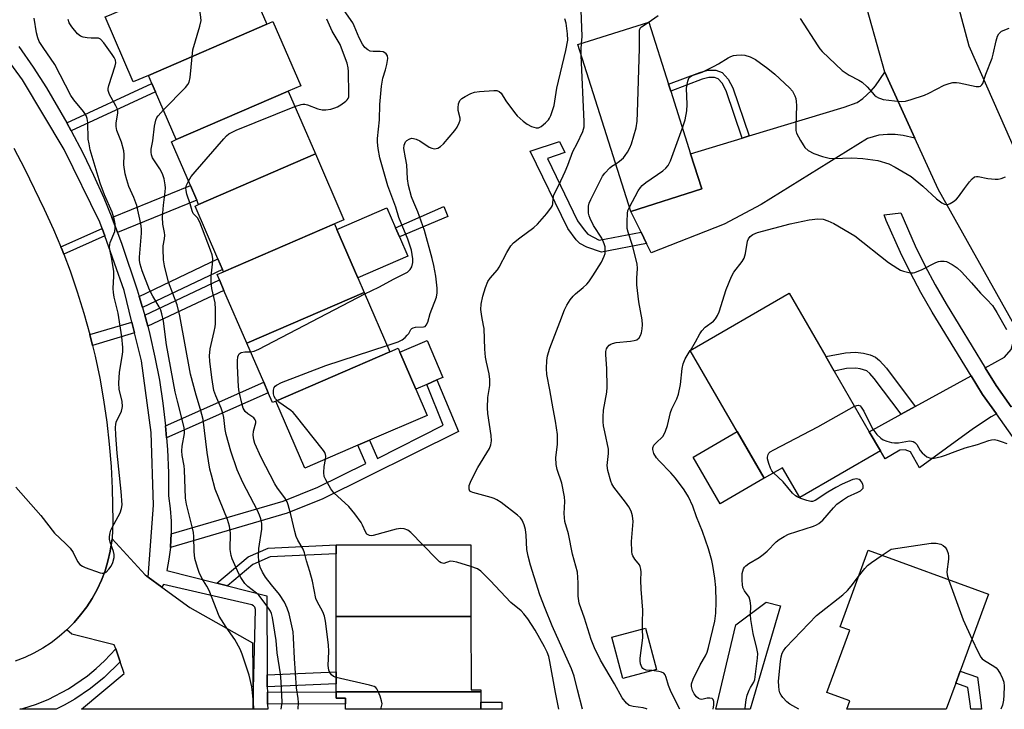
# Model space of a CAD drawing. Units: inches. Extents: x 1279763 to 1285763, y 513451 to 517452.
# Drawn here: x 1284709 to 1284992, y 513451 to 513650 of the extents above; entities that cross this region are included whole.
import ezdxf

# ---------------------------------------------------------------- set-up
doc = ezdxf.new("R2010")
doc.units = ezdxf.units.IN
doc.header["$MEASUREMENT"] = 0
for name, color, linetype in [('BLDG-Footprint', 5, 'Continuous'), ('CULTRL-Pad', 6, 'Continuous'), ('TRANS-Driveway', 251, 'Continuous'), ('TRANS-Non Street Sidewalk', 7, 'Continuous'), ('TRANS-Parking Lot', 4, 'Continuous'), ('TRANS-Road', 130, 'Continuous'), ('TRANS-Street Sidewalk', 7, 'Continuous'), ('Undefined', 1, 'Continuous')]:
    doc.layers.add(name, color=color, linetype=linetype)

msp = doc.modelspace()

# ---------------------------------------------------------------- linework, layer by layer
at = {"layer": 'BLDG-Footprint'}
for points, elevation in [([(1284771.96, 513666.39), (1284776.73, 513655.39), (1284777.42, 513653.79), (1284779.69, 513648.54), (1284745.66, 513633.81), (1284741.3, 513631.92), (1284733.22, 513650.6), (1284734.47, 513651.14), (1284771.61, 513667.21)], 346.09), ([(1284785.84, 513629.25), (1284753.66, 513615.33), (1284747.72, 513629.04), (1284746.65, 513631.5), (1284745.66, 513633.81), (1284779.69, 513648.54), (1284781.43, 513649.29), (1284789.43, 513630.81)], 346.95), ([(1284904.7, 513601.14), (1284884.3, 513594.66), (1284869.07, 513642.64), (1284889.46, 513649.11), (1284895.14, 513631.24), (1284895.78, 513629.23), (1284901.49, 513611.25)], 357.2), ([(1284793.66, 513611.19), (1284760.08, 513596.65), (1284759.55, 513597.87), (1284757.73, 513602.08), (1284752.25, 513614.72), (1284753.66, 513615.33), (1284785.84, 513629.25)], 348.49), ([(1284799.11, 513591.07), (1284767.25, 513577.28), (1284766.94, 513577.98), (1284765.63, 513581.01), (1284759.05, 513596.21), (1284760.08, 513596.65), (1284793.66, 513611.19), (1284801.86, 513592.25)], 349), ([(1284807.67, 513571.31), (1284773.94, 513556.72), (1284767.35, 513571.96), (1284766.05, 513574.95), (1284765.39, 513576.47), (1284767.25, 513577.28), (1284799.11, 513591.07), (1284799.8, 513589.48), (1284805.81, 513575.6)], 349.16), ([(1284815.03, 513554.3), (1284782.24, 513540.11), (1284781.31, 513539.7), (1284780.11, 513542.46), (1284778.78, 513545.53), (1284773.94, 513556.72), (1284807.67, 513571.31)], 351.32), ([(1284956.08, 513525.77), (1284932.85, 513512.33), (1284927.88, 513520.92), (1284922.68, 513517.91), (1284901.41, 513554.68), (1284929.83, 513571.12), (1284940.34, 513552.93), (1284942.77, 513548.74), (1284952.86, 513531.28)], 361.62), ([(1284822.48, 513543.54), (1284817.9, 513554.14), (1284825.73, 513557.53), (1284830.31, 513546.93), (1284828.58, 513546.18), (1284825.63, 513544.91)], 353.16), ([(1284817.9, 513554.14), (1284822.48, 513543.54), (1284825.75, 513535.98), (1284809.24, 513528.83), (1284805.88, 513527.38), (1284790.61, 513520.77), (1284782.24, 513540.11), (1284815.03, 513554.3), (1284817.39, 513555.32)], 352.72), ([(1284838.34, 513478.16), (1284799.62, 513478.14), (1284799.59, 513496.16), (1284799.59, 513498.7), (1284838.31, 513498.76)], 352.05), ([(1284977.71, 513458.95), (1284974.96, 513451.43), (1284946.36, 513451.43), (1284947.24, 513453.85), (1284940.7, 513456.24), (1284947.26, 513474.16), (1284944.47, 513475.18), (1284952.54, 513497.23), (1284987.09, 513484.59), (1284978.97, 513462.41)], 364.91), ([(1284841.22, 513456.49), (1284799.66, 513456.47), (1284799.65, 513458.76), (1284799.65, 513462.26), (1284799.62, 513478.14), (1284838.34, 513478.16), (1284838.38, 513456.99), (1284841.22, 513456.99)], 350.6), ([(1284891.71, 513462.92), (1284882.06, 513460.31), (1284878.84, 513472.19), (1284888.49, 513474.8)], 357.85), ([(1284799.66, 513456.47), (1284841.22, 513456.49), (1284841.22, 513453.49), (1284841.23, 513451.44), (1284802.33, 513451.45), (1284802.33, 513452.97), (1284802.33, 513454.64), (1284799.66, 513454.63)], 350.76)]:
    msp.add_lwpolyline(points, close=True, dxfattribs=dict(at, elevation=elevation))
at = {"layer": 'CULTRL-Pad'}
for points in [[(1284820.17, 513581.81), (1284805.81, 513575.6), (1284799.8, 513589.48), (1284814.17, 513595.7), (1284816.65, 513589.96), (1284817.8, 513587.31)], [(1284922.68, 513517.91), (1284910, 513510.58), (1284902.23, 513524.01), (1284914.91, 513531.35)], [(1284927.37, 513481.23), (1284918.66, 513451.44), (1284908.74, 513451.44), (1284914.51, 513475.73), (1284923.22, 513482.29)], [(1284847.24, 513453.5), (1284847.25, 513451.44), (1284841.23, 513451.44), (1284841.22, 513453.49)]]:
    msp.add_lwpolyline(points, close=True, dxfattribs=at)
at = {"layer": 'TRANS-Driveway'}
for points in [[(1284965.98, 513615.7), (1284962.61, 513616.47), (1284960.3, 513616.82), (1284958.06, 513616.81), (1284955.6, 513616.59), (1284952.38, 513615.67), (1284921.79, 513596.67), (1284911.15, 513590.97), (1284890.17, 513582.79), (1284888.85, 513585.45), (1284887.24, 513588.72), (1284884.3, 513594.66), (1284904.7, 513601.14), (1284901.49, 513611.25), (1284916.3, 513615.77), (1284918.32, 513616.38), (1284945.59, 513624.7), (1284949.36, 513626.02), (1284950.98, 513627.14), (1284953.41, 513629.35), (1284954.62, 513630.82), (1284957.29, 513634.74)], [(1285007.75, 513540.29), (1285003.25, 513540.4), (1284999.12, 513539.94), (1284996.52, 513539.41), (1284993.65, 513538.46), (1284989.34, 513544.54), (1284986.21, 513549.66), (1284991.74, 513552.7), (1284993.6, 513554.94), (1284994.42, 513557.71), (1284994.52, 513559.02), (1284994.43, 513562.19), (1284995.23, 513560.76)], [(1284989.4, 513536.39), (1284987.89, 513535.56), (1284982.79, 513532.17), (1284967.33, 513520.89), (1284964.72, 513525.5), (1284963.2, 513526.07), (1284961.67, 513525.94), (1284957.44, 513523.53), (1284956.08, 513525.77), (1284952.86, 513531.29), (1284961.98, 513536.31), (1284966.03, 513538.54), (1284982.12, 513547.41), (1284985.44, 513541.97)]]:
    msp.add_lwpolyline(points, close=True, dxfattribs=at)
at = {"layer": 'TRANS-Non Street Sidewalk'}
for points in [[(1284918.32, 513616.38), (1284916.3, 513615.77), (1284911.68, 513629.38), (1284910.59, 513631.53), (1284909.42, 513632.79), (1284908.39, 513633.17), (1284906.69, 513633.18), (1284904.84, 513632.67), (1284895.77, 513629.23), (1284895.14, 513631.24), (1284904.19, 513634.67), (1284906.41, 513635.28), (1284908.76, 513635.27), (1284910.61, 513634.6), (1284912.33, 513632.75), (1284913.63, 513630.2)], [(1284723.49, 513617.81), (1284722.24, 513620.1), (1284746.65, 513631.5), (1284747.72, 513629.04)], [(1284887.24, 513588.72), (1284888.85, 513585.45), (1284875.92, 513582.92), (1284871.66, 513584.41), (1284869.68, 513585.4), (1284868.6, 513586.48), (1284866.24, 513589.75), (1284855.4, 513612.02), (1284863.82, 513614.78), (1284865.36, 513611.58), (1284860.32, 513609.92), (1284869.01, 513591.93), (1284870.87, 513589.33), (1284871.99, 513588.15), (1284875.25, 513586.38)], [(1284736.74, 513588.58), (1284735.49, 513591.92), (1284735.11, 513592.87), (1284757.73, 513602.08), (1284759.55, 513597.87)], [(1284831.7, 513593.22), (1284817.8, 513587.31), (1284816.65, 513589.96), (1284830.54, 513596.03)], [(1284733.08, 513587.61), (1284721.31, 513582.33), (1284720.83, 513583.58), (1284720.47, 513584.44), (1284732.32, 513589.76)], [(1284743.98, 513566.98), (1284743.01, 513570.18), (1284765.63, 513581.01), (1284766.94, 513577.98)], [(1284745.44, 513561.62), (1284744.59, 513564.82), (1284766.05, 513574.95), (1284767.35, 513571.96)], [(1284741.69, 513559.72), (1284729.58, 513556.12), (1284728.82, 513559.24), (1284740.93, 513562.85)], [(1284966.03, 513538.54), (1284961.98, 513536.31), (1284954.29, 513546.58), (1284953.02, 513548.02), (1284952.13, 513548.76), (1284950.2, 513549.4), (1284948.95, 513549.55), (1284946.3, 513549.43), (1284942.77, 513548.74), (1284940.34, 513552.93), (1284946.02, 513554.01), (1284948.91, 513554.17), (1284951.22, 513553.88), (1284953.14, 513553.37), (1284954.61, 513552.75), (1284955.83, 513551.75), (1284957.79, 513549.55)], [(1284751.98, 513497.99), (1284752, 513498.22), (1284752.22, 513501.87), (1284784.36, 513511.35), (1284794.33, 513515.32), (1284808.14, 513522.19), (1284805.88, 513527.38), (1284809.24, 513528.83), (1284811.52, 513523.59), (1284830.42, 513533.22), (1284825.63, 513544.91), (1284828.58, 513546.18), (1284834.81, 513531.36), (1284795.82, 513511.98), (1284785.55, 513507.89)], [(1284750.84, 513529.52), (1284750.55, 513532.96), (1284778.78, 513545.53), (1284780.11, 513542.46)], [(1284768.36, 513486.98), (1284765.32, 513487.75), (1284774.3, 513495.3), (1284780.11, 513497.79), (1284799.59, 513498.7), (1284799.59, 513496.16), (1284780.69, 513495.27), (1284775.65, 513493.12)], [(1284779.83, 513457.86), (1284779.76, 513461.36), (1284799.65, 513462.26), (1284799.65, 513458.76)], [(1284985.08, 513451.43), (1284982, 513451.43), (1284981.84, 513453.05), (1284981.19, 513457.68), (1284977.71, 513458.95), (1284978.97, 513462.41), (1284983.93, 513460.71), (1284984.89, 513453.34)], [(1284779.92, 513452.9), (1284779.85, 513456.41), (1284799.66, 513456.47), (1284799.66, 513454.63), (1284802.33, 513454.64), (1284802.33, 513452.97)]]:
    msp.add_lwpolyline(points, close=True, dxfattribs=at)
at = {"layer": 'TRANS-Parking Lot'}
msp.add_polyline3d([(1284775.8, 513453.57, 0), (1284775.83, 513451.45, 0), (1284726.42, 513451.45, 0), (1284738.66, 513461.71, 0), (1284737.53, 513465.05, 0), (1284736.24, 513468.85, 0), (1284735.85, 513470, 0), (1284723.65, 513473.01, 0), (1284722.21, 513474.29, 0), (1284724.26, 513476.36, 0), (1284726.17, 513478.57, 0), (1284727.92, 513480.9, 0), (1284729.5, 513483.35, 0), (1284730.91, 513485.9, 0), (1284732.14, 513488.55, 0), (1284733.18, 513491.27, 0), (1284734.03, 513494.06, 0), (1284734.69, 513496.9, 0), (1284735.2, 513500.43, 0), (1284744.69, 513490.09, 0), (1284745.62, 513489.42, 0), (1284749.55, 513486.57, 0), (1284757.59, 513480.74, 0), (1284775.57, 513470.59, 0)], close=True, dxfattribs=at)
at = {"layer": 'TRANS-Road'}
for points in [[(1284942.98, 513841.4), (1284947.2, 513791.69), (1284953.49, 513756.76), (1284956.73, 513738.75), (1284957.51, 513735.65), (1284972.27, 513677.08), (1284972.92, 513674.64), (1284978.34, 513654.09), (1284981.46, 513642.25), (1284995.24, 513611.01)], [(1284994.43, 513562.19), (1284972.65, 513601.08), (1284965.98, 513615.7), (1284957.29, 513634.74), (1284944.14, 513681.95), (1284942.49, 513687.85), (1284939.8, 513700.76), (1284930.79, 513744.03), (1284930.4, 513746.25), (1284926.72, 513767.21), (1284923.34, 513786.44), (1284919.37, 513821.02)]]:
    msp.add_lwpolyline(points, dxfattribs=at)
msp.add_polyline3d([(1284706.99, 513612.89, 0), (1284710.01, 513607.03, 0), (1284715.7, 513595.32, 0), (1284718.36, 513589.49, 0), (1284720.47, 513584.44, 0), (1284720.83, 513583.58, 0), (1284721.31, 513582.33, 0), (1284723.12, 513577.59, 0), (1284725.21, 513571.53, 0), (1284727.12, 513565.41, 0), (1284728.82, 513559.24, 0), (1284729.58, 513556.12, 0), (1284730.33, 513553, 0), (1284731.65, 513546.73, 0), (1284732.76, 513540.42, 0), (1284733.67, 513534.08, 0), (1284734.38, 513527.71, 0), (1284734.9, 513521.32, 0), (1284735.2, 513514.92, 0), (1284735.45, 513505.6, 0), (1284735.2, 513500.43, 0), (1284734.69, 513496.9, 0), (1284734.03, 513494.06, 0), (1284733.18, 513491.27, 0), (1284732.14, 513488.55, 0), (1284730.91, 513485.9, 0), (1284729.5, 513483.35, 0), (1284727.92, 513480.9, 0), (1284726.17, 513478.57, 0), (1284724.26, 513476.36, 0), (1284722.21, 513474.29, 0), (1284720.02, 513472.37, 0), (1284717.7, 513470.6, 0), (1284715.26, 513469, 0), (1284712.72, 513467.57, 0), (1284710.09, 513466.32, 0), (1284707.38, 513465.26, 0)], dxfattribs=at)
at = {"layer": 'TRANS-Street Sidewalk'}
msp.add_lwpolyline([(1285016.18, 513498.59), (1284989.4, 513536.39), (1284985.44, 513541.97), (1284982.12, 513547.41), (1284970.93, 513565.7), (1284967.72, 513571.3), (1284964.7, 513577), (1284961.85, 513582.8), (1284957.7, 513592.06), (1284957.17, 513593.65), (1284961.93, 513594.26), (1284966.07, 513584.79), (1284968.85, 513579.13), (1284971.81, 513573.56), (1284974.94, 513568.09), (1284986.21, 513549.66), (1284989.34, 513544.54), (1284993.65, 513538.46)], dxfattribs=at)
msp.add_polyline3d([(1284708.43, 513642.06, 0), (1284712.48, 513636.18, 0), (1284716.35, 513630.18, 0), (1284722.24, 513620.1, 0), (1284723.49, 513617.81, 0), (1284726.81, 513611.5, 0), (1284729.91, 513605.06, 0), (1284732.81, 513598.54, 0), (1284735.11, 513592.87, 0), (1284735.49, 513591.92, 0), (1284736.74, 513588.58, 0), (1284737.98, 513585.23, 0), (1284742.42, 513572.13, 0), (1284743.01, 513570.18, 0), (1284743.98, 513566.98, 0), (1284744.36, 513565.72, 0), (1284744.59, 513564.82, 0), (1284745.44, 513561.62, 0), (1284746.06, 513559.24, 0), (1284747.54, 513552.71, 0), (1284748.79, 513546.13, 0), (1284749.79, 513539.51, 0), (1284750.55, 513532.96, 0), (1284750.84, 513529.52, 0), (1284751.1, 513526.19, 0), (1284751.4, 513519.5, 0), (1284751.46, 513512.8, 0), (1284751.94, 513509.18, 0), (1284752.19, 513505.53, 0), (1284752.22, 513501.87, 0), (1284752, 513498.22, 0), (1284751.98, 513497.99, 0), (1284751.56, 513494.59, 0), (1284750.97, 513491.39, 0), (1284765.32, 513487.75, 0), (1284768.36, 513486.98, 0), (1284779.68, 513484.11, 0), (1284779.76, 513461.36, 0), (1284779.83, 513457.86, 0), (1284779.85, 513456.41, 0), (1284779.92, 513452.9, 0), (1284779.95, 513451.45, 0), (1284775.83, 513451.45, 0), (1284775.8, 513453.57, 0), (1284776.41, 513480.19, 0), (1284776.26, 513480.77, 0), (1284775.88, 513481.23, 0), (1284775.34, 513481.49, 0), (1284749.96, 513487.33, 0), (1284749.55, 513486.57, 0), (1284745.62, 513489.42, 0), (1284747.14, 513510.2, 0), (1284746.48, 513531.03, 0), (1284743.66, 513551.68, 0), (1284741.69, 513559.72, 0), (1284740.93, 513562.85, 0), (1284738.71, 513571.92, 0), (1284733.08, 513587.61, 0), (1284732.32, 513589.76, 0), (1284731.68, 513591.53, 0), (1284721.48, 513612.5, 0), (1284709.45, 513632.48, 0), (1284695.69, 513651.31, 0)], dxfattribs=at)
msp.add_polyline3d([(1284721.46, 513452.61, 0), (1284719.12, 513451.45, 0), (1284708.66, 513451.45, 0), (1284709.86, 513451.75, 0), (1284713.24, 513452.81, 0), (1284716.87, 513454.22, 0), (1284722.69, 513457.32, 0), (1284728.12, 513461.07, 0), (1284730.65, 513463.17, 0), (1284733.07, 513465.42, 0), (1284736.24, 513468.85, 0), (1284737.53, 513465.05, 0), (1284732.95, 513460.56, 0), (1284728.99, 513457.4, 0), (1284724.5, 513454.35, 0)], close=True, dxfattribs=at)
at = {"layer": 'Undefined'}
msp.add_line((1284901.41, 513554.67, 360), (1284901.42, 513554.69, 360), dxfattribs=at)
for points, elevation in [([(1284749.96, 513623.87), (1284756.27, 513630.33), (1284756.98, 513631.21), (1284757.33, 513631.84), (1284757.63, 513633.23), (1284758.42, 513641.1), (1284760.44, 513647.93), (1284760.78, 513649.62), (1284760.62, 513651.35), (1284759.83, 513655.72), (1284759.48, 513657.15), (1284759.02, 513658.24), (1284757.09, 513662.26), (1284754.05, 513669.68), (1284753.5, 513671.35), (1284753.37, 513673.08), (1284753.44, 513679.51), (1284753.75, 513681.83), (1284753.98, 513682.96), (1284754.28, 513683.74), (1284754.83, 513684.38)], 346), ([(1284807.81, 513570.97), (1284811.89, 513572.87), (1284816.3, 513575.27), (1284819.12, 513576.66), (1284820.09, 513577.23), (1284820.92, 513578), (1284821.34, 513578.7), (1284821.63, 513579.96), (1284821.64, 513581.03), (1284821.23, 513583.5), (1284820.24, 513586.71), (1284817.67, 513592.93), (1284816.74, 513595.86), (1284814.47, 513602.06), (1284812.18, 513610.05), (1284811.69, 513612.74), (1284811.52, 513614.55), (1284811.53, 513615.66), (1284812.05, 513621.02), (1284812.18, 513625.38), (1284812.61, 513630.7), (1284813, 513632.98), (1284813.84, 513635.43), (1284814.18, 513636.89), (1284814.45, 513638.64), (1284814.36, 513639.44), (1284813.96, 513640.02), (1284813.58, 513640.33), (1284813.13, 513640.55), (1284812.31, 513640.67), (1284810.24, 513640.63), (1284809.41, 513640.75), (1284808.71, 513641.12), (1284807.89, 513641.86), (1284807.23, 513642.79), (1284806.23, 513644.56), (1284804.82, 513648.04), (1284804.38, 513648.93), (1284801.92, 513652.44)], 350), ([(1284870.18, 513642.99), (1284870.33, 513644.94), (1284870.02, 513652.58)], 354), ([(1284889.27, 513649.05), (1284892.19, 513651.01)], 356), ([(1284707.52, 513515.3), (1284714.72, 513507.14), (1284718.68, 513502.09), (1284721.83, 513499.16), (1284723.2, 513497.76), (1284724, 513496.58), (1284725.31, 513493.96), (1284725.97, 513493.06), (1284726.66, 513492.61), (1284727.43, 513492.26), (1284731.79, 513490.65), (1284732.32, 513490.55), (1284732.81, 513490.57), (1284733.46, 513490.92), (1284734.23, 513491.7), (1284734.9, 513492.62), (1284735.38, 513493.69), (1284735.76, 513495.1), (1284735.77, 513495.95), (1284735.62, 513496.81), (1284734.64, 513499.52), (1284734.45, 513500.34), (1284734.46, 513501.13), (1284734.63, 513502.19), (1284734.86, 513502.97), (1284735.22, 513503.77), (1284737.53, 513507.94), (1284737.94, 513509.22), (1284738.08, 513510.28), (1284737.82, 513514.08), (1284736.68, 513525.08), (1284736.3, 513530.3), (1284736.21, 513532.56), (1284736.25, 513533.39), (1284736.38, 513534.07), (1284737.88, 513537.23), (1284738.14, 513538.06), (1284738.22, 513538.59), (1284738.15, 513539.94), (1284737.27, 513543.5), (1284737.1, 513545.23), (1284737.31, 513548.44), (1284738.2, 513553.52), (1284738.29, 513554.37), (1284738.28, 513555.49), (1284737.99, 513558.61), (1284736.92, 513565.4), (1284735.83, 513569.99), (1284735.57, 513571.35), (1284735.52, 513572.5), (1284735.72, 513576.01), (1284735.69, 513577.39), (1284735.15, 513580.92), (1284734.54, 513583.69), (1284734.46, 513584.46), (1284734.52, 513585.19), (1284734.66, 513585.73), (1284735.96, 513588.93), (1284736.12, 513590.02), (1284736.13, 513591.12), (1284735.85, 513592.52), (1284735.21, 513594.47), (1284732.99, 513599.47), (1284731.8, 513602.77), (1284728.95, 513612.42), (1284728.58, 513614.07), (1284728.36, 513615.45), (1284728.27, 513620.26), (1284728.03, 513621.41), (1284727.72, 513622.22), (1284726.97, 513623.39), (1284724.24, 513626.78), (1284723.39, 513627.97), (1284718.76, 513636.91), (1284715.37, 513641.85), (1284714.29, 513643.58), (1284713.87, 513644.63), (1284713.49, 513645.99), (1284712.77, 513650.25)], 342), ([(1284775.78, 513451.45), (1284775.73, 513454.22), (1284775.61, 513456.23), (1284775.35, 513457.91), (1284774.58, 513461.25), (1284772.56, 513467.28), (1284771.99, 513468.77), (1284770.53, 513471.55), (1284767.99, 513475.08), (1284765.99, 513478.22), (1284763.09, 513485.62), (1284762.45, 513486.9), (1284760.99, 513489.19), (1284760.22, 513490.79), (1284759.71, 513492.18), (1284759.03, 513494.78), (1284758.76, 513496.8), (1284758.72, 513501.12), (1284758.63, 513502.26), (1284758.26, 513503.96), (1284756.57, 513510.43), (1284756.28, 513512.13), (1284756.04, 513520.28), (1284755.91, 513521.43), (1284755.37, 513524.46), (1284755.27, 513525.8), (1284755.36, 513527.16), (1284756.01, 513530.77), (1284756.03, 513531.66), (1284755.94, 513532.54), (1284753.98, 513540.07), (1284753.37, 513542.79), (1284750.82, 513556.3), (1284749.95, 513563.05), (1284749.53, 513565.21), (1284749.21, 513566.23), (1284748.78, 513567.18), (1284746.89, 513570.24), (1284745.98, 513572.1), (1284743.86, 513577.59), (1284743.27, 513579.52), (1284743.1, 513580.55), (1284743.09, 513581.51), (1284743.7, 513588.38), (1284743.65, 513589.67), (1284743.44, 513591.11), (1284742.31, 513596.34), (1284741.47, 513598.65), (1284740.04, 513601.8), (1284739.43, 513603.79), (1284739.01, 513605.5), (1284738.63, 513608.02), (1284738.69, 513610.99), (1284738.55, 513612.1), (1284737.91, 513614.58), (1284736.6, 513617.98), (1284736.36, 513619.06), (1284736.39, 513620.14), (1284736.82, 513622.93), (1284736.83, 513623.5), (1284736.73, 513624.04), (1284736.3, 513625.05), (1284734.49, 513628.29), (1284734.08, 513629.49), (1284734.06, 513630), (1284734.23, 513630.84), (1284736.09, 513636.52), (1284736.26, 513637.37), (1284736.19, 513638.16), (1284735.83, 513638.9), (1284735.19, 513639.85), (1284732.8, 513643.19), (1284731.9, 513644.22), (1284731.27, 513644.53), (1284729.24, 513644.49), (1284728.05, 513644.58), (1284726.89, 513644.76), (1284726.11, 513645.04), (1284725.28, 513645.74), (1284723.67, 513647.73), (1284722.89, 513648.91), (1284722.59, 513649.86)], 344), ([(1284787.77, 513624.8), (1284789.51, 513625.44), (1284790.07, 513625.56), (1284790.61, 513625.56), (1284791.41, 513625.37), (1284794.34, 513624.22), (1284795.59, 513623.87), (1284796.65, 513623.84), (1284798.07, 513624.12), (1284799.2, 513624.44), (1284800, 513624.78), (1284800.98, 513625.36), (1284802.37, 513626.36), (1284802.76, 513626.73), (1284803.06, 513627.15), (1284803.22, 513627.62), (1284803.3, 513628.4), (1284803.19, 513634.94), (1284803.06, 513636.01), (1284802.76, 513637.33), (1284801.48, 513640.86), (1284800.72, 513642.72), (1284798.51, 513646.55), (1284796.89, 513649.97)], 348), ([(1284814.26, 513556.06), (1284817.46, 513557.15), (1284818.59, 513557.72), (1284819.48, 513558.42), (1284820.07, 513559.02), (1284820.46, 513559.57), (1284821.04, 513560.67), (1284821.34, 513560.98), (1284821.71, 513561.2), (1284822.44, 513561.39), (1284824.69, 513561.44), (1284825.16, 513561.6), (1284825.5, 513561.9), (1284825.98, 513562.77), (1284826.66, 513565.33), (1284828.41, 513570), (1284828.69, 513571.23), (1284828.69, 513572.59), (1284828.25, 513576.05), (1284827.7, 513579.11), (1284827.22, 513581.09), (1284824.97, 513589.16), (1284823.05, 513594.57), (1284821.92, 513597.2), (1284821.31, 513598.83), (1284820.44, 513602.08), (1284820.12, 513604.04), (1284819.9, 513608.06), (1284819.59, 513610.11), (1284819.06, 513612.73), (1284819.14, 513613.73), (1284819.57, 513614.71), (1284819.91, 513615.09), (1284820.57, 513615.48), (1284821.31, 513615.69), (1284821.82, 513615.68), (1284822.61, 513615.44), (1284823.65, 513614.94), (1284826.39, 513613.18), (1284827.15, 513612.83), (1284827.88, 513612.7), (1284828.36, 513612.73), (1284828.87, 513612.9), (1284829.6, 513613.33), (1284830.46, 513614.09), (1284833.7, 513617.94), (1284834.36, 513618.9), (1284835, 513620.17), (1284835.23, 513620.95), (1284835.25, 513621.47), (1284834.7, 513623.65), (1284834.64, 513624.48), (1284834.79, 513625.58), (1284835.19, 513626.56), (1284835.77, 513627.12), (1284836.74, 513627.74), (1284838.29, 513628.55), (1284839.37, 513628.94), (1284840.82, 513629.15), (1284844.93, 513629.48), (1284845.77, 513629.44), (1284846.49, 513629.19), (1284847.04, 513628.64), (1284848.37, 513626.49), (1284850.85, 513623.12), (1284851.66, 513622.2), (1284853.35, 513620.65), (1284854.47, 513619.78), (1284855.75, 513619.12), (1284857.06, 513618.69), (1284857.8, 513618.73), (1284858.5, 513619.11), (1284859.83, 513620.18), (1284860.62, 513621), (1284860.93, 513621.47), (1284861.29, 513622.24), (1284862.26, 513625.15), (1284863.02, 513630.08), (1284865.61, 513640.98), (1284866.16, 513643.88), (1284866.15, 513645.76), (1284865.68, 513648.85), (1284865.33, 513650.03)], 352), ([(1284879.96, 513608.32), (1284881.07, 513609.1), (1284882.16, 513610.07), (1284882.73, 513610.73), (1284883.35, 513611.71), (1284884.03, 513613), (1284884.49, 513614.08), (1284885.82, 513618.67), (1284886.13, 513620.63), (1284886.26, 513622.99), (1284886.77, 513641.59), (1284886.8, 513646.79), (1284887.04, 513647.36), (1284887.39, 513647.74), (1284889.27, 513649.05)], 356), ([(1284932.98, 513650.13), (1284938.04, 513642.31), (1284938.65, 513641.44), (1284939.29, 513640.7), (1284945.03, 513635.22), (1284947.08, 513633.82), (1284949.84, 513632.42), (1284950.8, 513631.85), (1284952.24, 513630.52), (1284954.38, 513628.12), (1284954.82, 513627.75), (1284955.53, 513627.32), (1284956.04, 513627.11), (1284956.88, 513626.89), (1284960.08, 513626.46), (1284962.11, 513626.26), (1284963.24, 513626.36), (1284964.89, 513626.83), (1284968.71, 513628.11), (1284970.02, 513628.71), (1284974.41, 513630.98), (1284975.78, 513631.48), (1284976.88, 513631.72), (1284977.9, 513631.76), (1284978.73, 513631.67), (1284983.58, 513630.6), (1284984.4, 513630.58), (1284984.87, 513630.72), (1284985.24, 513631.06), (1284985.47, 513631.5), (1284986.37, 513634.14), (1284988.16, 513638.79), (1284988.49, 513639.9), (1284989.32, 513643.77), (1284989.74, 513645.08), (1284990.11, 513645.78), (1284990.46, 513646.17), (1284990.9, 513646.47), (1284993.09, 513647.34)], 356), ([(1284870.04, 513639.59), (1284870.01, 513641.33), (1284870.18, 513642.99)], 354), ([(1284870.43, 513451.44), (1284868.98, 513457.01), (1284868.04, 513460.98), (1284867.23, 513463.12), (1284861.68, 513475.42), (1284859.67, 513480.41), (1284858.18, 513484.41), (1284855.51, 513492.91), (1284854.85, 513495.44), (1284854.46, 513497.44), (1284854.25, 513501.52), (1284854.08, 513503.19), (1284853.67, 513504.54), (1284853.08, 513505.81), (1284852.58, 513506.49), (1284851.72, 513507.28), (1284847.03, 513510.88), (1284845.82, 513511.7), (1284845.03, 513512.06), (1284844.19, 513512.33), (1284838.88, 513513.76), (1284838.44, 513513.96), (1284838.08, 513514.23), (1284837.82, 513514.79), (1284837.87, 513515.84), (1284838.38, 513517.22), (1284840.33, 513520.95), (1284843.73, 513526.44), (1284844.12, 513527.53), (1284844.28, 513528.69), (1284844.19, 513530.17), (1284843.25, 513536.53), (1284843.08, 513538.19), (1284843.24, 513541.14), (1284843.82, 513544.61), (1284843.82, 513546.27), (1284843.6, 513547.92), (1284842.81, 513551.3), (1284842.56, 513552.73), (1284842.36, 513555.07), (1284842.12, 513561), (1284842, 513561.88), (1284841.44, 513564.48), (1284841.19, 513566.48), (1284841.29, 513567.97), (1284841.78, 513570.25), (1284842.57, 513572.82), (1284843.24, 513574.47), (1284843.89, 513575.42), (1284845.97, 513577.9), (1284846.48, 513578.61), (1284848.7, 513582.88), (1284849.85, 513584.76), (1284850.61, 513585.6), (1284852.38, 513587.11), (1284856.4, 513590.08), (1284857.49, 513590.99), (1284860.14, 513594.06), (1284861.54, 513595.88), (1284861.78, 513596.36), (1284861.92, 513596.86), (1284861.95, 513598.41), (1284862.16, 513599.41), (1284863.64, 513602.17), (1284865.43, 513606.12), (1284866.21, 513607.98), (1284867.64, 513611.88), (1284868.92, 513614.19), (1284870.49, 513617.61), (1284870.87, 513618.97), (1284870.9, 513620.45), (1284870.04, 513639.59)], 354), ([(1284899.12, 513618.69), (1284899.91, 513621), (1284900.43, 513623.64), (1284900.53, 513625.38), (1284900.33, 513630.12), (1284900.67, 513632.17), (1284900.86, 513632.7), (1284901.13, 513633.15), (1284901.5, 513633.47), (1284901.94, 513633.72), (1284904.79, 513634.72), (1284908.24, 513636.4), (1284909.53, 513637.11), (1284912.26, 513638.86), (1284913.03, 513639.27), (1284913.86, 513639.52), (1284914.73, 513639.65), (1284916.22, 513639.73), (1284917.09, 513639.66), (1284918.66, 513639.11), (1284920.17, 513638.35), (1284923.69, 513635.8), (1284925.68, 513634.14), (1284929.9, 513630.23), (1284930.78, 513629.26), (1284931.45, 513627.92), (1284931.71, 513627.15), (1284931.86, 513626.33), (1284931.89, 513625.14), (1284931.74, 513619.16), (1284931.79, 513617.97), (1284931.97, 513617.13), (1284933.04, 513615.03), (1284933.81, 513613.77), (1284934.34, 513613.07), (1284935.32, 513612.23), (1284936.9, 513611.34), (1284939.37, 513610.47), (1284941.33, 513609.97), (1284942.46, 513609.91), (1284947.85, 513610.07), (1284951.04, 513609.85), (1284955.35, 513609.33), (1284958.44, 513608.31), (1284960.31, 513607.43), (1284964.89, 513604.74), (1284968.21, 513601.95), (1284972.14, 513598.25), (1284973.73, 513597.15), (1284974.45, 513596.78), (1284974.92, 513596.64), (1284975.4, 513596.64), (1284976.11, 513596.91), (1284977.05, 513597.49), (1284977.92, 513598.18), (1284978.5, 513598.82), (1284980.19, 513601.27), (1284981.65, 513603.19), (1284982.42, 513604.07), (1284983.07, 513604.57), (1284983.67, 513604.75), (1284984.19, 513604.74), (1284986.97, 513604.16), (1284989.05, 513603.95), (1284989.93, 513603.95), (1284990.75, 513604.1), (1284992.04, 513604.59)], 358), ([(1284783.8, 513451.45), (1284784.05, 513453.46), (1284783.85, 513459.41), (1284783.64, 513461.62), (1284782.7, 513467.64), (1284782.41, 513471.22), (1284781.34, 513477.83), (1284781.06, 513478.95), (1284780.76, 513479.62), (1284779.48, 513481.5), (1284777.34, 513484.28), (1284776.7, 513484.87), (1284774.21, 513486.76), (1284773.41, 513487.58), (1284772.75, 513488.44), (1284772.17, 513489.38), (1284771.66, 513490.44), (1284769.77, 513494.69), (1284769.4, 513495.7), (1284769.1, 513497.42), (1284769.25, 513502.11), (1284768.96, 513504.08), (1284768.38, 513506.01), (1284764.83, 513514.79), (1284763.74, 513518.8), (1284763.33, 513520.54), (1284762.5, 513525.28), (1284761.37, 513534.8), (1284760.64, 513537.7), (1284759.34, 513541.84), (1284757.75, 513547.89), (1284754.72, 513564.61), (1284753.89, 513567.76), (1284751.41, 513574.3), (1284750.27, 513579.04), (1284749.97, 513580.75), (1284749.85, 513583.91), (1284749.91, 513584.77), (1284750.28, 513586.73), (1284750.33, 513587.81), (1284750.26, 513588.61), (1284749.82, 513590.96), (1284749.68, 513593.03), (1284749.99, 513596.45), (1284750.51, 513600.27), (1284750.56, 513601.46), (1284750.5, 513602.34), (1284750.17, 513604.06), (1284749.74, 513605.46), (1284748.94, 513606.92), (1284746.86, 513610.03), (1284746.53, 513610.96), (1284746.44, 513611.75), (1284746.48, 513612.55), (1284746.92, 513614.98), (1284747.44, 513619.22), (1284747.8, 513620.91), (1284748.1, 513621.7), (1284748.41, 513622.18), (1284749.96, 513623.87)], 346), ([(1284757.15, 513603.41), (1284757.94, 513604.66), (1284759.06, 513606.05), (1284767.28, 513615.56), (1284768.11, 513616.41), (1284768.77, 513616.94), (1284769.5, 513617.38), (1284770.86, 513617.99), (1284787.77, 513624.8)], 348), ([(1284883.9, 513595.91), (1284886.45, 513600.56), (1284887.08, 513601.53), (1284887.56, 513602.09), (1284888.61, 513602.98), (1284893.54, 513606.35), (1284894.36, 513607.07), (1284895.04, 513607.88), (1284895.67, 513609.2), (1284899.12, 513618.69)], 358), ([(1284888.98, 513451.44), (1284888.84, 513451.54), (1284887.85, 513451.86), (1284884.94, 513452.2), (1284883.86, 513452.52), (1284883.03, 513453.18), (1284881.82, 513454.72), (1284879.63, 513458.75), (1284875.64, 513465.54), (1284873.87, 513469.13), (1284872.93, 513471.54), (1284870.97, 513477.66), (1284869.46, 513482.01), (1284869.17, 513483.94), (1284869.2, 513487.8), (1284868.99, 513490.88), (1284867.58, 513496.03), (1284866.43, 513501.87), (1284865.38, 513505.48), (1284865.15, 513507.77), (1284865.37, 513511.17), (1284865.26, 513512.58), (1284864.48, 513516.53), (1284863.18, 513520.39), (1284862.85, 513521.81), (1284862.75, 513523.87), (1284863.26, 513527.62), (1284863.21, 513530.45), (1284862.65, 513534.37), (1284861.98, 513537.87), (1284861.08, 513543.33), (1284860.19, 513547.73), (1284860.05, 513549.48), (1284860.17, 513551.74), (1284860.39, 513553.13), (1284861.06, 513555.29), (1284863.87, 513562.84), (1284865.27, 513566.38), (1284865.88, 513567.71), (1284866.84, 513569.19), (1284867.75, 513570.33), (1284868.39, 513570.93), (1284870.66, 513572.74), (1284871.67, 513573.72), (1284872.23, 513574.36), (1284873.39, 513576.09), (1284875.85, 513580.08), (1284876.69, 513581.79), (1284876.89, 513582.51), (1284876.97, 513583.37), (1284876.9, 513584.52), (1284876.69, 513585.36), (1284875.97, 513586.96), (1284873.6, 513590.64), (1284872.6, 513592.59), (1284872.32, 513593.36), (1284872.16, 513594.17), (1284872.18, 513596.16), (1284872.36, 513596.99), (1284872.81, 513598.09), (1284876.18, 513604.76), (1284876.87, 513605.7), (1284878.24, 513607.17), (1284878.9, 513607.71), (1284879.96, 513608.32)], 356), ([(1284788.72, 513451.45), (1284788.76, 513453.41), (1284788.66, 513454.5), (1284788.17, 513457.62), (1284787.65, 513466.02), (1284787.39, 513471.98), (1284787.22, 513473.69), (1284786.08, 513478.87), (1284785.53, 513480.49), (1284784.72, 513482.27), (1284783.28, 513484.49), (1284780.99, 513487.22), (1284779.28, 513489.44), (1284778.42, 513490.87), (1284777.81, 513492.31), (1284777.39, 513493.97), (1284777.29, 513495.66), (1284777.4, 513497.66), (1284778.26, 513503.23), (1284778.21, 513504.85), (1284777.96, 513506.24), (1284777.61, 513507.33), (1284777.05, 513508.59), (1284772.75, 513516.7), (1284771.18, 513520.31), (1284769.31, 513525.73), (1284767.98, 513530.46), (1284767.7, 513531.89), (1284767.3, 513535.35), (1284767.06, 513536.65), (1284766.55, 513538.04), (1284764.98, 513541.57), (1284764.5, 513543.12), (1284763.89, 513546.9), (1284763.33, 513551.63), (1284763.23, 513553.1), (1284763.36, 513555.09), (1284764.59, 513560.08), (1284764.85, 513561.48), (1284764.92, 513562.35), (1284764.89, 513566.54), (1284764.8, 513568.33), (1284763.92, 513572.46), (1284763.67, 513574.16), (1284763.72, 513575.92), (1284764.18, 513580.41), (1284764.16, 513581.16), (1284763.95, 513582.17), (1284763.52, 513583.49), (1284760.41, 513591.58), (1284759.71, 513592.84), (1284758.52, 513594.1), (1284758.18, 513594.85), (1284757.65, 513596.82), (1284756.71, 513599.62), (1284756.46, 513600.72), (1284756.44, 513601.48), (1284756.58, 513602.21), (1284757.15, 513603.41)], 348), ([(1284887.71, 513474.59), (1284887.66, 513476.29), (1284887.77, 513479.93), (1284887.25, 513486.01), (1284887.17, 513488.59), (1284887.25, 513490.92), (1284887.2, 513491.76), (1284886.99, 513492.51), (1284886.77, 513492.97), (1284885.47, 513494.64), (1284884.92, 513495.54), (1284884.74, 513496.04), (1284884.61, 513496.85), (1284884.54, 513499.68), (1284884.97, 513505.45), (1284884.82, 513507.12), (1284884.42, 513508.43), (1284883.73, 513509.65), (1284882.78, 513511.05), (1284879.46, 513515.31), (1284878.86, 513516.29), (1284878.55, 513517.08), (1284877.75, 513520.14), (1284877.54, 513521.55), (1284877.57, 513522.42), (1284877.93, 513525.03), (1284877.93, 513526.25), (1284876.81, 513531.27), (1284876.47, 513533.01), (1284876.34, 513534.16), (1284876.35, 513535.56), (1284876.48, 513537.5), (1284877.37, 513542.69), (1284877.54, 513544.14), (1284877.4, 513549.37), (1284877.11, 513553.52), (1284877.15, 513554.38), (1284877.36, 513555.16), (1284877.62, 513555.6), (1284878.13, 513556.18), (1284878.53, 513556.49), (1284879.01, 513556.71), (1284880.14, 513556.92), (1284884.24, 513557.29), (1284885.32, 513557.5), (1284886.06, 513557.76), (1284886.67, 513558.27), (1284887.12, 513558.99), (1284887.42, 513559.78), (1284887.61, 513560.86), (1284887.65, 513562), (1284887.55, 513563.47), (1284886.58, 513568.62), (1284886.07, 513573.52), (1284886.03, 513575.43), (1284886.26, 513578.21), (1284886.17, 513579.55), (1284884.84, 513584.84), (1284883.51, 513588.7), (1284883.27, 513589.79), (1284883.23, 513591.79), (1284883.35, 513594.08), (1284883.5, 513594.91), (1284883.9, 513595.91)], 358), ([(1284901.42, 513554.69), (1284902.95, 513557.18), (1284904.12, 513559.4), (1284904.74, 513560.32), (1284905.69, 513561.32), (1284908.08, 513563.11), (1284908.65, 513563.76), (1284909.27, 513564.74), (1284909.7, 513565.81), (1284911.74, 513572.24), (1284913.25, 513575.92), (1284913.94, 513577.17), (1284916.33, 513580.22), (1284916.86, 513581.17), (1284917.26, 513582.54), (1284917.87, 513586.06), (1284918.18, 513586.82), (1284918.62, 513587.43), (1284919.42, 513588.07), (1284920.76, 513588.57), (1284930.09, 513591.13), (1284935.62, 513592.28), (1284938.09, 513592.49), (1284939.62, 513592.4), (1284940.91, 513592), (1284942.69, 513591.15), (1284948.69, 513587.68), (1284958.34, 513580.01), (1284961.09, 513578.24), (1284961.87, 513577.81), (1284962.68, 513577.49), (1284964.64, 513577.03), (1284965.47, 513577), (1284965.99, 513577.11), (1284968.05, 513578), (1284971.97, 513579.98), (1284972.79, 513580.29), (1284973.32, 513580.39), (1284974.34, 513580.37), (1284975.09, 513580.21), (1284976.66, 513579.42), (1284978.14, 513578.43), (1284979.4, 513577.26), (1284982.28, 513574.11), (1284984.79, 513571.17), (1284986.67, 513569.31), (1284988.25, 513567.57), (1284988.78, 513566.86), (1284989.55, 513565.59), (1284992.31, 513560.65)], 360), ([(1284775, 513554.28), (1284776.03, 513554.44), (1284777.39, 513555.03), (1284807.81, 513570.97)], 350), ([(1284796.55, 513523.34), (1284796.65, 513524.25), (1284796.59, 513524.7), (1284796.33, 513525.35), (1284796.02, 513525.84), (1284787.83, 513536.18), (1284787.23, 513536.85), (1284786.57, 513537.42), (1284783.12, 513539.8), (1284782.22, 513540.77), (1284781.81, 513541.45), (1284781.59, 513542.21), (1284781.58, 513543.26), (1284781.79, 513543.99), (1284782.06, 513544.36), (1284782.43, 513544.69), (1284783.9, 513545.45), (1284796.69, 513550.31), (1284814.26, 513556.06)], 352), ([(1284907.96, 513451.44), (1284908.19, 513452.75), (1284908.19, 513453.71), (1284907.97, 513454.27), (1284907.7, 513454.5), (1284907.05, 513454.68), (1284906.29, 513454.64), (1284904.71, 513454.3), (1284904.24, 513454.33), (1284903.79, 513454.5), (1284903.2, 513455), (1284902.56, 513455.87), (1284902.06, 513456.86), (1284901.72, 513457.96), (1284901.71, 513458.78), (1284902.19, 513460.1), (1284904.28, 513464.26), (1284905.81, 513466.79), (1284906.26, 513467.86), (1284906.66, 513469.24), (1284908.49, 513476.77), (1284908.7, 513479.11), (1284908.86, 513482.33), (1284908.7, 513486.51), (1284908.48, 513489.16), (1284907.91, 513492.84), (1284907.61, 513494.24), (1284906.62, 513497.59), (1284904.91, 513502.56), (1284903.2, 513506.8), (1284902.18, 513509.84), (1284900.85, 513512.51), (1284899.64, 513514.58), (1284897.17, 513517.91), (1284895.86, 513519.43), (1284892.44, 513522.92), (1284891.69, 513523.79), (1284890.97, 513525.05), (1284890.65, 513526.13), (1284890.67, 513526.66), (1284890.97, 513527.4), (1284891.48, 513528.02), (1284893.49, 513529.94), (1284893.94, 513530.63), (1284894.28, 513531.41), (1284894.82, 513533.03), (1284895.67, 513536.81), (1284896.12, 513537.88), (1284897.53, 513540.75), (1284897.99, 513542.09), (1284898.57, 513544.87), (1284899.04, 513549.46), (1284899.33, 513550.81), (1284899.94, 513552.27), (1284901.41, 513554.67)], 360), ([(1284799.65, 513460.58), (1284798.89, 513460.87), (1284798.24, 513461.38), (1284797.82, 513462.03), (1284797.54, 513462.73), (1284797.36, 513464.06), (1284797.49, 513468.05), (1284797.42, 513469.99), (1284796.51, 513476.82), (1284796.25, 513478.18), (1284795.8, 513479.47), (1284794.16, 513482.4), (1284793.78, 513483.33), (1284792.81, 513488.25), (1284792.03, 513491.06), (1284791.06, 513494.11), (1284790.5, 513496.47), (1284790.1, 513497.5), (1284788.61, 513500.09), (1284788.15, 513501.12), (1284787.75, 513502.55), (1284786.63, 513507.48), (1284785.84, 513510.3), (1284785.51, 513511.08), (1284784.84, 513512.26), (1284782.72, 513515.07), (1284781.95, 513516.28), (1284778.07, 513523.85), (1284776.25, 513527.88), (1284775.93, 513528.97), (1284775.77, 513530.33), (1284775.9, 513531.4), (1284776.5, 513533.83), (1284776.5, 513534.33), (1284776.38, 513534.75), (1284775.94, 513535.3), (1284774.2, 513536.46), (1284773.48, 513537.14), (1284772.93, 513538.03), (1284772.57, 513539.12), (1284771.72, 513542.79), (1284771.51, 513544.23), (1284771.25, 513550.23), (1284771.26, 513551.7), (1284771.36, 513552.81), (1284771.5, 513553.31), (1284771.73, 513553.7), (1284772.31, 513554.07), (1284773.32, 513554.27), (1284775, 513554.28)], 350), ([(1284925.34, 513519.45), (1284924.86, 513520.04), (1284924.46, 513520.78), (1284923.95, 513522.11), (1284923.59, 513523.46), (1284923.56, 513523.98), (1284923.75, 513524.71), (1284924.01, 513525.13), (1284924.41, 513525.51), (1284925.4, 513526.12), (1284938.06, 513532.73), (1284948.63, 513538.6)], 362), ([(1284948.63, 513538.6), (1284949.24, 513538.84), (1284949.73, 513538.89), (1284950.21, 513538.71), (1284950.55, 513538.36), (1284951.25, 513537.17), (1284952.79, 513533.99), (1284953.92, 513532.05), (1284955.01, 513530.46), (1284956.15, 513529.4), (1284956.85, 513529), (1284957.89, 513528.59), (1284959.24, 513528.19), (1284960.06, 513528.06), (1284961.23, 513528.12), (1284964.46, 513528.62), (1284965.01, 513528.6), (1284965.51, 513528.46), (1284965.94, 513528.18), (1284966.51, 513527.62), (1284967.5, 513525.86), (1284968.05, 513525.19), (1284969.41, 513524.1), (1284970.41, 513523.64), (1284971.47, 513523.66), (1284973.66, 513524.19), (1284974.76, 513524.54), (1284977.5, 513525.63), (1284980.44, 513526.62), (1284983.93, 513527.64), (1284987.19, 513528.74), (1284988, 513528.94), (1284988.81, 513529.02), (1284989.64, 513528.88), (1284990.75, 513528.51), (1284992.4, 513527.86)], 362), ([(1284824.54, 513498.74), (1284821.08, 513502.27), (1284820.17, 513502.92), (1284819.19, 513503.35), (1284818.2, 513503.42), (1284816.84, 513503.21), (1284810.26, 513501.44), (1284809.7, 513501.38), (1284809.21, 513501.44), (1284808.81, 513501.6), (1284808.46, 513501.84), (1284808.01, 513502.51), (1284807.2, 513504.42), (1284806.79, 513505.17), (1284805, 513507.71), (1284803.24, 513509.78), (1284798.96, 513513.72), (1284798.11, 513514.9), (1284796.61, 513517.4), (1284796.17, 513518.45), (1284796.05, 513519.56), (1284796.15, 513521.28), (1284796.55, 513523.34)], 352), ([(1284917.17, 513451.44), (1284917.14, 513451.65), (1284917.23, 513452.75), (1284917.47, 513454.14), (1284917.79, 513455.52), (1284918.29, 513456.92), (1284918.68, 513457.68), (1284919.67, 513459.22), (1284919.95, 513460.02), (1284920.75, 513466.1), (1284920.83, 513467.53), (1284920.58, 513468.96), (1284919.5, 513473.22), (1284918.85, 513477.24), (1284918.74, 513478.57), (1284918.79, 513481.23), (1284918.62, 513482.63), (1284918.3, 513483.67), (1284917.01, 513485.48), (1284916.55, 513486.49), (1284916.38, 513487.34), (1284916.27, 513488.52), (1284916.36, 513490.48), (1284916.68, 513491.84), (1284916.95, 513492.32), (1284917.33, 513492.74), (1284918.23, 513493.41), (1284921.21, 513495.12), (1284922.39, 513495.92), (1284923.48, 513496.91), (1284926.13, 513499.6), (1284927, 513500.33), (1284928.38, 513501.19), (1284929.63, 513501.79), (1284936.86, 513504.16), (1284937.68, 513504.48), (1284938.38, 513504.86), (1284939.54, 513505.83), (1284942.55, 513509.41), (1284943.57, 513510.41), (1284945.14, 513511.6), (1284946.56, 513512.51), (1284949.58, 513513.86), (1284950.34, 513514.29), (1284950.76, 513514.65), (1284951.06, 513515.06), (1284951.14, 513515.28), (1284951.13, 513515.72), (1284950.99, 513516.19), (1284950.65, 513516.87), (1284950.35, 513517.26), (1284949.98, 513517.55), (1284949.24, 513517.7), (1284948.13, 513517.52), (1284945.08, 513516.21), (1284943.23, 513515.24), (1284940.94, 513513.9), (1284937.31, 513511.47), (1284936.55, 513511.2), (1284936.01, 513511.2), (1284934.9, 513511.47), (1284933.2, 513512.05), (1284932.11, 513512.51), (1284931.62, 513512.8), (1284930.78, 513513.61), (1284928.15, 513516.86), (1284925.34, 513519.45)], 362), ([(1284838.32, 513492.55), (1284834.34, 513493.73), (1284833.21, 513493.99), (1284832.39, 513494.01), (1284830.54, 513493.42), (1284829.81, 513493.55), (1284829.36, 513493.84), (1284828.52, 513494.61), (1284824.54, 513498.74)], 352), ([(1284956.56, 513495.76), (1284959.17, 513497.54), (1284970.63, 513499.23), (1284972.08, 513499.23), (1284973.43, 513498.94), (1284974.11, 513498.59), (1284974.67, 513498.11), (1284975.17, 513497.28), (1284975.49, 513496.26), (1284975.61, 513495.44), (1284975.62, 513494.63), (1284975.13, 513491), (1284975.23, 513490.16), (1284975.66, 513488.77)], 364), ([(1284949.75, 513489.61), (1284951.56, 513491.97), (1284952.36, 513492.81), (1284953.53, 513493.69), (1284956.56, 513495.76)], 364), ([(1284863.65, 513451.44), (1284862.67, 513456.25), (1284861.07, 513465.15), (1284860.73, 513466.59), (1284860.27, 513467.91), (1284859.53, 513469.41), (1284856.84, 513474.24), (1284854.75, 513477.42), (1284853.55, 513478.94), (1284852.76, 513479.73), (1284849.87, 513482.12), (1284843.87, 513488.52), (1284841.19, 513491.21), (1284840.25, 513491.86), (1284838.32, 513492.55)], 352), ([(1284932.65, 513451.43), (1284930, 513452.89), (1284929.14, 513453.59), (1284928, 513454.8), (1284927.52, 513455.46), (1284927.18, 513456.19), (1284926.97, 513456.97), (1284926.81, 513458.08), (1284926.8, 513459.52), (1284927.31, 513465.17), (1284927.52, 513466.53), (1284927.81, 513467.57), (1284928.2, 513468.29), (1284928.91, 513469.19), (1284937.66, 513478.39), (1284945.21, 513484.41), (1284946.57, 513485.58), (1284947.67, 513486.84), (1284949.75, 513489.61)], 364), ([(1284975.66, 513488.77), (1284979.84, 513477.21), (1284982.36, 513471.67)], 364), ([(1284890.36, 513462.55), (1284888.75, 513462.74), (1284888.03, 513462.99), (1284887.75, 513463.21), (1284887.49, 513463.55), (1284887.12, 513464.52), (1284886.99, 513465.33), (1284886.99, 513466.11), (1284887.75, 513472.02), (1284887.71, 513474.59)], 358), ([(1284982.36, 513471.67), (1284984.12, 513467.89), (1284984.96, 513466.39), (1284985.33, 513465.97), (1284986, 513465.46), (1284988.68, 513463.86), (1284989.31, 513463.39), (1284989.83, 513462.76), (1284990.56, 513461.56), (1284991.19, 513460.3), (1284991.52, 513459.23), (1284991.61, 513458.1), (1284991.54, 513455.49), (1284991.42, 513454.05), (1284991.1, 513452.66), (1284990.69, 513451.43)], 364), ([(1284898.37, 513451.44), (1284895.87, 513456.36), (1284895.1, 513458.29), (1284894.51, 513460.61), (1284894.2, 513461.39), (1284893.82, 513461.85), (1284893.15, 513462.16), (1284892.36, 513462.33), (1284890.36, 513462.55)], 358), ([(1284812.48, 513451.45), (1284812.8, 513453.02), (1284812.69, 513453.84), (1284812.26, 513455.22), (1284811.72, 513456.57), (1284811.33, 513457.31), (1284810.99, 513457.71), (1284810.55, 513457.99), (1284809.19, 513458.42), (1284799.65, 513460.58)], 350)]:
    msp.add_lwpolyline(points, dxfattribs=dict(at, elevation=elevation))

doc.saveas('drawing.dxf')
